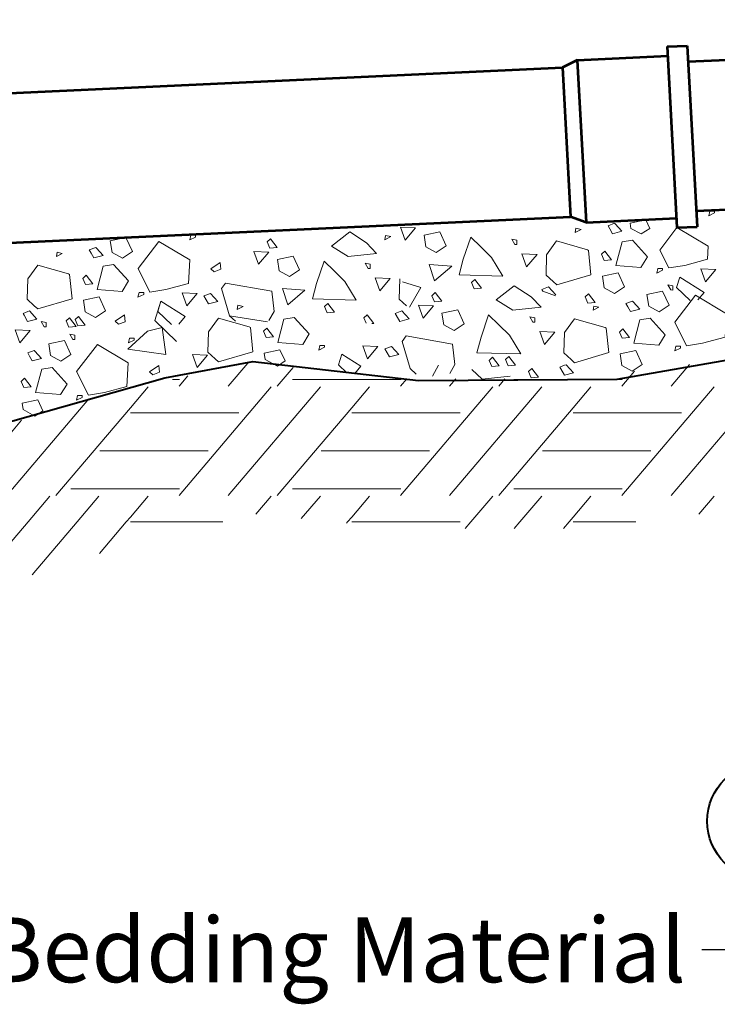
# Model space of a CAD drawing. Units: feet. Extents: x -2137151 to -2130328, y -2138504 to -2136508.
# Drawn here: x -2136074 to -2135837, y -2137916 to -2137582 of the extents above; entities that cross this region are included whole.
import ezdxf
from ezdxf.enums import TextEntityAlignment as Align

# ---------------------------------------------------------------- set-up
doc = ezdxf.new("R2010")
doc.units = ezdxf.units.FT
doc.header["$MEASUREMENT"] = 0
doc.layers.add('Level 1', color=7, linetype='Continuous', lineweight=0)
doc.styles.add('Style-Arial', font='arialbd.ttf')

msp = doc.modelspace()

# ---------------------------------------------------------------- linework, layer by layer
at = {"layer": 'Level 1', "color": 7, "linetype": 'Continuous', "lineweight": 53}
for p, q in [((-2135846.47, -2137596.25), (-2135540.15, -2137582.03)), ((-2135853.59, -2137591.18), (-2135846.76, -2137590.87)), ((-2135853.59, -2137591.18), (-2135850.28, -2137652.65)), ((-2135846.76, -2137590.87), (-2135843.45, -2137652.33)), ((-2135884.13, -2137595.78), (-2135889.13, -2137598.23)), ((-2135884.13, -2137595.78), (-2135853.42, -2137594.35)), ((-2135884.13, -2137595.78), (-2135881.16, -2137650.91)), ((-2136195.28, -2137612.45), (-2135889.13, -2137598.23)), ((-2135889.13, -2137598.23), (-2135886.4, -2137648.93)), ((-2135843.74, -2137646.95), (-2135537.42, -2137632.72)), ((-2136192.55, -2137663.14), (-2135886.4, -2137648.93)), ((-2135881.16, -2137650.91), (-2135886.4, -2137648.93)), ((-2135881.16, -2137650.91), (-2135850.45, -2137649.48)), ((-2135850.28, -2137652.65), (-2135843.45, -2137652.33))]:
    msp.add_line(p, q, dxfattribs=at)
at = {"layer": 'Level 1', "color": 7, "linetype": 'Continuous', "lineweight": 13}
for p, q in [((-2135871.46, -2137651.15), (-2135873.7, -2137651.98)), ((-2135873.7, -2137651.98), (-2135873.06, -2137653.09)), ((-2135873.06, -2137653.09), (-2135872.13, -2137654.71)), ((-2135871.24, -2137651.39), (-2135871.46, -2137651.15)), ((-2135868.96, -2137653.87), (-2135871.24, -2137651.39)), ((-2135872.13, -2137654.71), (-2135868.96, -2137653.87)), ((-2136047.74, -2137659.34), (-2136049.99, -2137660.17)), ((-2136047.74, -2137659.34), (-2136049.99, -2137660.17)), ((-2136047.52, -2137659.58), (-2136047.74, -2137659.34)), ((-2136047.52, -2137659.58), (-2136047.74, -2137659.34)), ((-2136045.25, -2137662.05), (-2136047.52, -2137659.58)), ((-2136045.25, -2137662.05), (-2136047.52, -2137659.58)), ((-2135891.16, -2137657.15), (-2135894.56, -2137661.88)), ((-2135880.7, -2137660.18), (-2135891.16, -2137657.15)), ((-2136049.99, -2137660.17), (-2136049.35, -2137661.28)), ((-2136049.99, -2137660.17), (-2136049.35, -2137661.28)), ((-2136049.35, -2137661.28), (-2136048.42, -2137662.9)), ((-2136049.35, -2137661.28), (-2136048.42, -2137662.9)), ((-2136048.42, -2137662.9), (-2136045.25, -2137662.05)), ((-2136048.42, -2137662.9), (-2136045.25, -2137662.05)), ((-2135894.56, -2137661.88), (-2135894.76, -2137668.73)), ((-2135880.32, -2137660.36), (-2135880.7, -2137660.18)), ((-2135879.5, -2137668.66), (-2135880.32, -2137660.36)), ((-2136067.45, -2137665.34), (-2136070.84, -2137670.07)), ((-2136067.45, -2137665.34), (-2136070.84, -2137670.07)), ((-2136056.99, -2137668.37), (-2136067.45, -2137665.34)), ((-2136056.99, -2137668.37), (-2136067.45, -2137665.34)), ((-2136056.61, -2137668.55), (-2136056.99, -2137668.37)), ((-2136056.61, -2137668.55), (-2136056.99, -2137668.37)), ((-2136055.79, -2137676.84), (-2136056.61, -2137668.55)), ((-2136055.79, -2137676.84), (-2136056.61, -2137668.55)), ((-2135894.76, -2137668.73), (-2135892.33, -2137670.98)), ((-2135891.15, -2137672.08), (-2135879.5, -2137668.66)), ((-2136070.84, -2137670.07), (-2136071.04, -2137676.91)), ((-2136070.84, -2137670.07), (-2136071.04, -2137676.91)), ((-2136003.64, -2137671.45), (-2136005.04, -2137673.33)), ((-2136003.64, -2137671.45), (-2136005.04, -2137673.33)), ((-2136005.04, -2137673.33), (-2136002.34, -2137682.54)), ((-2136005.04, -2137673.33), (-2136002.34, -2137682.54)), ((-2135987.91, -2137674.18), (-2136003.64, -2137671.45)), ((-2135987.91, -2137674.18), (-2136003.64, -2137671.45)), ((-2135944.41, -2137670.05), (-2135944.61, -2137676.9)), ((-2135944.41, -2137670.05), (-2135944.61, -2137676.9)), ((-2135937.31, -2137672.98), (-2135943.58, -2137671.07)), ((-2135941.17, -2137679.62), (-2135937.31, -2137672.98)), ((-2135894.48, -2137672.98), (-2135896.17, -2137673.6)), ((-2135893.91, -2137672.77), (-2135894.48, -2137672.98)), ((-2135891.44, -2137675.49), (-2135893.91, -2137672.77)), ((-2135892.33, -2137670.98), (-2135891.15, -2137672.08)), ((-2135987.16, -2137681.15), (-2135987.91, -2137674.18)), ((-2135987.16, -2137681.15), (-2135987.91, -2137674.18)), ((-2135896.17, -2137673.6), (-2135895.81, -2137674.21)), ((-2135895.81, -2137674.21), (-2135891.52, -2137675.82)), ((-2136071.04, -2137676.91), (-2136068.62, -2137679.17)), ((-2136071.04, -2137676.91), (-2136068.62, -2137679.17)), ((-2136068.62, -2137679.17), (-2136067.43, -2137680.26)), ((-2136068.62, -2137679.17), (-2136067.43, -2137680.26)), ((-2136067.43, -2137680.26), (-2136055.79, -2137676.84)), ((-2136067.43, -2137680.26), (-2136055.79, -2137676.84)), ((-2135944.61, -2137676.9), (-2135942.18, -2137679.15)), ((-2135944.61, -2137676.9), (-2135942.18, -2137679.15)), ((-2135865.41, -2137677.58), (-2135867.66, -2137678.41)), ((-2135867.66, -2137678.41), (-2135867.02, -2137679.51)), ((-2135867.02, -2137679.51), (-2135866.08, -2137681.14)), ((-2135865.19, -2137677.82), (-2135865.41, -2137677.58)), ((-2135862.92, -2137680.29), (-2135865.19, -2137677.82)), ((-2136070.77, -2137681.16), (-2136072.45, -2137681.78)), ((-2136070.77, -2137681.16), (-2136072.45, -2137681.78)), ((-2136072.45, -2137681.78), (-2136072.1, -2137682.4)), ((-2136072.45, -2137681.78), (-2136072.1, -2137682.4)), ((-2136072.1, -2137682.4), (-2136070.88, -2137684.51)), ((-2136072.1, -2137682.4), (-2136070.88, -2137684.51)), ((-2136070.2, -2137680.95), (-2136070.77, -2137681.16)), ((-2136070.2, -2137680.95), (-2136070.77, -2137681.16)), ((-2136067.73, -2137683.67), (-2136070.2, -2137680.95)), ((-2136067.73, -2137683.67), (-2136070.2, -2137680.95)), ((-2136006.04, -2137683.33), (-2136009.43, -2137688.06)), ((-2135995.57, -2137686.36), (-2136006.04, -2137683.33)), ((-2136002.34, -2137682.54), (-2135989.4, -2137684.58)), ((-2136002.34, -2137682.54), (-2136000.3, -2137684.43)), ((-2135988.9, -2137684.14), (-2135987.16, -2137681.15)), ((-2135988.9, -2137684.14), (-2135987.16, -2137681.15)), ((-2135944.33, -2137681.15), (-2135946.02, -2137681.77)), ((-2135944.33, -2137681.15), (-2135946.02, -2137681.77)), ((-2135946.02, -2137681.77), (-2135945.66, -2137682.38)), ((-2135946.02, -2137681.77), (-2135945.66, -2137682.38)), ((-2135945.66, -2137682.38), (-2135944.44, -2137684.5)), ((-2135945.66, -2137682.38), (-2135944.44, -2137684.5)), ((-2135943.76, -2137680.94), (-2135944.33, -2137681.15)), ((-2135943.76, -2137680.94), (-2135944.33, -2137681.15)), ((-2135941.29, -2137683.66), (-2135943.76, -2137680.94)), ((-2135941.29, -2137683.66), (-2135943.76, -2137680.94)), ((-2135866.08, -2137681.14), (-2135862.92, -2137680.29)), ((-2136070.88, -2137684.51), (-2136067.73, -2137683.67)), ((-2136070.88, -2137684.51), (-2136067.73, -2137683.67)), ((-2135995.2, -2137686.54), (-2135995.57, -2137686.36)), ((-2135994.37, -2137694.83), (-2135995.2, -2137686.54)), ((-2135944.44, -2137684.5), (-2135941.29, -2137683.66)), ((-2135944.44, -2137684.5), (-2135941.29, -2137683.66)), ((-2135885.11, -2137683.57), (-2135888.51, -2137688.3)), ((-2135874.65, -2137686.61), (-2135885.11, -2137683.57)), ((-2135874.28, -2137686.79), (-2135874.65, -2137686.61)), ((-2136009.43, -2137688.06), (-2136009.63, -2137694.9)), ((-2135942.23, -2137689.44), (-2135943.62, -2137691.33)), ((-2135926.5, -2137692.17), (-2135942.23, -2137689.44)), ((-2135888.51, -2137688.3), (-2135888.71, -2137695.15)), ((-2135873.45, -2137695.08), (-2135874.28, -2137686.79)), ((-2135943.62, -2137691.33), (-2135940.93, -2137700.53)), ((-2135925.75, -2137699.14), (-2135926.5, -2137692.17)), ((-2136068.62, -2137694.33), (-2136070.87, -2137695.16)), ((-2136070.87, -2137695.16), (-2136070.23, -2137696.27)), ((-2136070.23, -2137696.27), (-2136069.3, -2137697.89)), ((-2136068.4, -2137694.57), (-2136068.62, -2137694.33)), ((-2136066.13, -2137697.04), (-2136068.4, -2137694.57)), ((-2136009.63, -2137694.9), (-2136007.2, -2137697.16)), ((-2136006.02, -2137698.26), (-2135994.37, -2137694.83)), ((-2135888.71, -2137695.15), (-2135886.28, -2137697.4)), ((-2135885.1, -2137698.5), (-2135873.45, -2137695.08)), ((-2136069.3, -2137697.89), (-2136066.13, -2137697.04)), ((-2136007.2, -2137697.16), (-2136006.02, -2137698.26)), ((-2135933.38, -2137703.04), (-2135931.27, -2137699.4)), ((-2135927.49, -2137702.13), (-2135925.75, -2137699.14)), ((-2135888.44, -2137699.4), (-2135890.12, -2137700.02)), ((-2135890.12, -2137700.02), (-2135889.77, -2137700.64)), ((-2135887.87, -2137699.19), (-2135888.44, -2137699.4)), ((-2135885.39, -2137701.91), (-2135887.87, -2137699.19)), ((-2135886.28, -2137697.4), (-2135885.1, -2137698.5)), ((-2135940.93, -2137700.53), (-2135938.89, -2137702.42)), ((-2135920.02, -2137700.79), (-2135916.41, -2137704.14)), ((-2135916.41, -2137704.14), (-2135906.96, -2137703.04)), ((-2135889.77, -2137700.64), (-2135888.54, -2137702.75)), ((-2135888.54, -2137702.75), (-2135885.39, -2137701.91))]:
    msp.add_line(p, q, dxfattribs=at)
at = {"layer": 'Level 1', "color": 37, "linetype": 'Continuous', "lineweight": 13}
for p, q in [((-2135996.08, -2137698.66), (-2136002.72, -2137706.47)), ((-2135846.06, -2137699.14), (-2135852.29, -2137706.47)), ((-2136016.46, -2137703.01), (-2136019.4, -2137706.47)), ((-2135980.68, -2137700.16), (-2135986.05, -2137706.47)), ((-2135864.67, -2137701.41), (-2135868.97, -2137706.47)), ((-2136029.94, -2137706.76), (-2136035.96, -2137713.84)), ((-2136021.72, -2137704.23), (-2136019.28, -2137704.23)), ((-2135988.11, -2137706.76), (-2136019.4, -2137743.55)), ((-2135971.43, -2137706.76), (-2136002.72, -2137743.55)), ((-2135980.93, -2137704.23), (-2135960.78, -2137704.23)), ((-2135960.75, -2137704.23), (-2135944.07, -2137704.23)), ((-2135954.72, -2137706.76), (-2135960.75, -2137713.84)), ((-2135942.04, -2137703.94), (-2135944.19, -2137706.47)), ((-2135912.89, -2137706.76), (-2135944.19, -2137743.55)), ((-2135925.45, -2137704.04), (-2135927.51, -2137706.47)), ((-2135896.21, -2137706.76), (-2135927.51, -2137743.55)), ((-2135908.77, -2137704.04), (-2135910.83, -2137706.47)), ((-2135905.72, -2137704.23), (-2135885.56, -2137704.23)), ((-2135885.53, -2137704.23), (-2135868.85, -2137704.23)), ((-2135879.5, -2137706.76), (-2135885.53, -2137713.84)), ((-2135837.67, -2137706.76), (-2135868.97, -2137743.55)), ((-2135821, -2137706.76), (-2135852.29, -2137743.55)), ((-2136050.1, -2137710.81), (-2136077.94, -2137743.55)), ((-2136035.99, -2137713.84), (-2136061.26, -2137743.55)), ((-2136035.96, -2137715.48), (-2135999.13, -2137715.48)), ((-2135960.78, -2137713.84), (-2135986.05, -2137743.55)), ((-2135960.75, -2137715.48), (-2135923.91, -2137715.48)), ((-2135885.56, -2137713.84), (-2135910.83, -2137743.55)), ((-2135885.53, -2137715.48), (-2135848.69, -2137715.48)), ((-2136072.92, -2137718.04), (-2136094.62, -2137743.55)), ((-2136046.4, -2137728.4), (-2136035.99, -2137728.4)), ((-2136035.96, -2137728.4), (-2136009.54, -2137728.4)), ((-2135971.19, -2137728.4), (-2135960.78, -2137728.4)), ((-2135960.75, -2137728.4), (-2135934.32, -2137728.4)), ((-2135895.97, -2137728.4), (-2135885.56, -2137728.4)), ((-2135885.53, -2137728.4), (-2135859.11, -2137728.4)), ((-2136056.15, -2137741.31), (-2136035.99, -2137741.31)), ((-2136035.96, -2137741.31), (-2136019.28, -2137741.31)), ((-2135980.93, -2137741.31), (-2135960.78, -2137741.31)), ((-2135960.75, -2137741.31), (-2135944.07, -2137741.31)), ((-2135905.72, -2137741.31), (-2135885.56, -2137741.31)), ((-2135885.53, -2137741.31), (-2135868.85, -2137741.31)), ((-2136063.32, -2137743.84), (-2136070.74, -2137752.56)), ((-2136046.64, -2137743.84), (-2136054.06, -2137752.56)), ((-2136029.94, -2137743.84), (-2136035.96, -2137750.92)), ((-2135988.11, -2137743.84), (-2135993.32, -2137749.96)), ((-2135971.43, -2137743.84), (-2135977.92, -2137751.47)), ((-2135954.72, -2137743.84), (-2135960.75, -2137750.92)), ((-2135912.89, -2137743.84), (-2135920.31, -2137752.56)), ((-2135896.21, -2137743.84), (-2135903.63, -2137752.56)), ((-2135879.5, -2137743.84), (-2135885.53, -2137750.92)), ((-2135837.67, -2137743.84), (-2135842.87, -2137749.94)), ((-2136070.74, -2137752.56), (-2136092.27, -2137777.86)), ((-2136054.06, -2137752.56), (-2136069.39, -2137770.58)), ((-2136037.38, -2137752.56), (-2136046.52, -2137763.3)), ((-2136035.99, -2137750.92), (-2136037.38, -2137752.56)), ((-2136035.96, -2137752.56), (-2136004.53, -2137752.56)), ((-2136035.96, -2137752.56), (-2136004.53, -2137752.56)), ((-2135962.17, -2137752.56), (-2135962.53, -2137752.97)), ((-2135960.78, -2137750.92), (-2135962.17, -2137752.56)), ((-2135960.75, -2137752.56), (-2135923.91, -2137752.56)), ((-2135960.75, -2137752.56), (-2135923.91, -2137752.56)), ((-2135920.31, -2137752.56), (-2135922.22, -2137754.8)), ((-2135903.63, -2137752.56), (-2135905.54, -2137754.8)), ((-2135886.95, -2137752.56), (-2135888.86, -2137754.8)), ((-2135885.56, -2137750.92), (-2135886.95, -2137752.56)), ((-2135885.53, -2137752.56), (-2135864.26, -2137752.56)), ((-2135885.53, -2137752.56), (-2135864.26, -2137752.56))]:
    msp.add_line(p, q, dxfattribs=at)
at = {"layer": 'Level 1', "color": 140, "linetype": 'Continuous', "lineweight": 30}
msp.add_line((-2135801.85, -2137897.88), (-2135841.85, -2137897.88), dxfattribs=at)
at = {"layer": 'Level 1', "color": 7, "linetype": 'Continuous', "lineweight": 13, "flags": 128}
for points in [[(-2135837.52, -2137647.64), (-2135837.53, -2137647.01), (-2135839.1, -2137647.01), (-2135839.45, -2137648.58), (-2135837.52, -2137647.64)], [(-2135942.59, -2137656.93), (-2135944.17, -2137652.53), (-2135939.07, -2137652.76), (-2135942.59, -2137656.93)], [(-2135884.84, -2137654.3), (-2135882.81, -2137653.27), (-2135884.61, -2137652.84), (-2135884.84, -2137654.3)], [(-2135866.19, -2137651.09), (-2135865.91, -2137652.89), (-2135862.4, -2137654.8), (-2135859.53, -2137652.9), (-2135860.88, -2137649.97), (-2135866.19, -2137651.09)], [(-2135839.96, -2137663.39), (-2135839.71, -2137658.98), (-2135850.28, -2137652.65), (-2135856.13, -2137660.26), (-2135853.03, -2137666.32), (-2135847.62, -2137665.48), (-2135839.96, -2137663.39)], [(-2136042.81, -2137657.13), (-2136042.2, -2137661.07), (-2136038.68, -2137662.99), (-2136035.29, -2137660.74), (-2136037.47, -2137656.01), (-2136042.81, -2137657.13)], [(-2136042.81, -2137657.13), (-2136042.2, -2137661.07), (-2136038.68, -2137662.99), (-2136035.29, -2137660.74), (-2136037.47, -2137656.01), (-2136042.81, -2137657.13)], [(-2136013.81, -2137655.83), (-2136013.81, -2137655.2), (-2136015.39, -2137655.2), (-2136015.73, -2137656.76), (-2136013.81, -2137655.83)], [(-2136013.81, -2137655.83), (-2136013.81, -2137655.2), (-2136015.39, -2137655.2), (-2136015.73, -2137656.76), (-2136013.81, -2137655.83)], [(-2135988.55, -2137659.62), (-2135986.07, -2137659.4), (-2135988.32, -2137656.47), (-2135989.45, -2137657.52), (-2135988.55, -2137659.62)], [(-2135988.55, -2137659.62), (-2135986.07, -2137659.4), (-2135988.32, -2137656.47), (-2135989.45, -2137657.52), (-2135988.55, -2137659.62)], [(-2135967.63, -2137658.96), (-2135961.45, -2137654.12), (-2135955.75, -2137657.83), (-2135952.35, -2137661.44), (-2135961.93, -2137662.45), (-2135967.63, -2137658.96)], [(-2135967.63, -2137658.96), (-2135961.45, -2137654.12), (-2135955.75, -2137657.83), (-2135952.35, -2137661.44), (-2135961.93, -2137662.45), (-2135967.63, -2137658.96)], [(-2135949.56, -2137656.76), (-2135947.54, -2137655.71), (-2135949.33, -2137655.3), (-2135949.56, -2137656.76)], [(-2135949.56, -2137656.76), (-2135947.54, -2137655.71), (-2135949.33, -2137655.3), (-2135949.56, -2137656.76)], [(-2135936.16, -2137655.24), (-2135935.55, -2137659.18), (-2135932.04, -2137661.09), (-2135928.64, -2137658.84), (-2135930.82, -2137654.11), (-2135936.16, -2137655.24)], [(-2135924.27, -2137668.7), (-2135909.39, -2137669.12), (-2135913.24, -2137662.78), (-2135916.87, -2137659.18), (-2135920.33, -2137655.86), (-2135922.88, -2137663.4), (-2135924.27, -2137668.7)], [(-2135905.34, -2137658.33), (-2135904.66, -2137658.32), (-2135904.67, -2137656.87), (-2135906.36, -2137656.55), (-2135905.34, -2137658.33)], [(-2136016.25, -2137671.57), (-2136015.8, -2137663.62), (-2136026.3, -2137657.33), (-2136033.38, -2137666.54), (-2136029.32, -2137674.51), (-2136023.91, -2137673.67), (-2136016.25, -2137671.57)], [(-2136016.25, -2137671.57), (-2136015.8, -2137663.62), (-2136026.3, -2137657.33), (-2136033.38, -2137666.54), (-2136029.32, -2137674.51), (-2136023.91, -2137673.67), (-2136016.25, -2137671.57)], [(-2135868.95, -2137657.51), (-2135871.01, -2137665.5), (-2135862.52, -2137666.18), (-2135860.34, -2137662.57), (-2135865.43, -2137656.94), (-2135868.95, -2137657.51)], [(-2136061.13, -2137662.49), (-2136059.1, -2137661.45), (-2136060.9, -2137661.02), (-2136061.13, -2137662.49)], [(-2136061.13, -2137662.49), (-2136059.1, -2137661.45), (-2136060.9, -2137661.02), (-2136061.13, -2137662.49)], [(-2135992.44, -2137665.1), (-2135994.02, -2137660.7), (-2135988.92, -2137660.93), (-2135992.44, -2137665.1)], [(-2135992.44, -2137665.1), (-2135994.02, -2137660.7), (-2135988.92, -2137660.93), (-2135992.44, -2137665.1)], [(-2135986.01, -2137663.41), (-2135985.4, -2137667.35), (-2135981.89, -2137669.26), (-2135978.49, -2137667.01), (-2135980.67, -2137662.28), (-2135986.01, -2137663.41)], [(-2135986.01, -2137663.41), (-2135985.4, -2137667.35), (-2135981.89, -2137669.26), (-2135978.49, -2137667.01), (-2135980.67, -2137662.28), (-2135986.01, -2137663.41)], [(-2135901.35, -2137665.94), (-2135902.93, -2137661.54), (-2135897.83, -2137661.77), (-2135901.35, -2137665.94)], [(-2135874.97, -2137663.78), (-2135872.49, -2137663.57), (-2135874.75, -2137660.63), (-2135875.88, -2137661.68), (-2135874.97, -2137663.78)], [(-2136045.23, -2137665.69), (-2136047.3, -2137673.69), (-2136038.81, -2137674.36), (-2136036.62, -2137670.76), (-2136041.72, -2137665.13), (-2136045.23, -2137665.69)], [(-2136045.23, -2137665.69), (-2136047.3, -2137673.69), (-2136038.81, -2137674.36), (-2136036.62, -2137670.76), (-2136041.72, -2137665.13), (-2136045.23, -2137665.69)], [(-2136005.23, -2137666.78), (-2136005.45, -2137664.48), (-2136008.62, -2137666.58), (-2136007.49, -2137667.63), (-2136005.23, -2137666.78)], [(-2136005.23, -2137666.78), (-2136005.45, -2137664.48), (-2136008.62, -2137666.58), (-2136007.49, -2137667.63), (-2136005.23, -2137666.78)], [(-2135974.12, -2137676.87), (-2135959.24, -2137677.29), (-2135963.09, -2137670.95), (-2135966.73, -2137667.35), (-2135970.18, -2137664.03), (-2135972.73, -2137671.57), (-2135974.12, -2137676.87)], [(-2135974.12, -2137676.87), (-2135959.24, -2137677.29), (-2135963.09, -2137670.95), (-2135966.73, -2137667.35), (-2135970.18, -2137664.03), (-2135972.73, -2137671.57), (-2135974.12, -2137676.87)], [(-2135955.19, -2137666.5), (-2135954.51, -2137666.5), (-2135954.52, -2137665.04), (-2135956.21, -2137664.72), (-2135955.19, -2137666.5)], [(-2135955.19, -2137666.5), (-2135954.51, -2137666.5), (-2135954.52, -2137665.04), (-2135956.21, -2137664.72), (-2135955.19, -2137666.5)], [(-2135934.46, -2137665.15), (-2135932.64, -2137670.67), (-2135926.82, -2137665.71), (-2135934.46, -2137665.15)], [(-2135855.17, -2137667.11), (-2135855.18, -2137666.48), (-2135856.75, -2137666.48), (-2135857.1, -2137668.06), (-2135855.17, -2137667.11)], [(-2135840.56, -2137671.02), (-2135842.14, -2137666.63), (-2135837.05, -2137666.85), (-2135840.56, -2137671.02)], [(-2136051.25, -2137671.96), (-2136048.77, -2137671.75), (-2136051.04, -2137668.81), (-2136052.17, -2137669.86), (-2136051.25, -2137671.96)], [(-2136051.25, -2137671.96), (-2136048.77, -2137671.75), (-2136051.04, -2137668.81), (-2136052.17, -2137669.86), (-2136051.25, -2137671.96)], [(-2135951.2, -2137674.11), (-2135952.78, -2137669.71), (-2135947.68, -2137669.94), (-2135951.2, -2137674.11)], [(-2135951.2, -2137674.11), (-2135952.78, -2137669.71), (-2135947.68, -2137669.94), (-2135951.2, -2137674.11)], [(-2135875.62, -2137669.11), (-2135875.01, -2137673.05), (-2135871.49, -2137674.96), (-2135868.1, -2137672.71), (-2135870.28, -2137667.98), (-2135875.62, -2137669.11)], [(-2135984.31, -2137673.32), (-2135982.49, -2137678.84), (-2135976.67, -2137673.88), (-2135984.31, -2137673.32)], [(-2135984.31, -2137673.32), (-2135982.49, -2137678.84), (-2135976.67, -2137673.88), (-2135984.31, -2137673.32)], [(-2135919.22, -2137673.39), (-2135916.74, -2137673.18), (-2135918.99, -2137670.24), (-2135920.12, -2137671.29), (-2135919.22, -2137673.39)], [(-2135852.34, -2137673.82), (-2135851.68, -2137673.83), (-2135851.67, -2137672.36), (-2135853.37, -2137672.04), (-2135852.34, -2137673.82)], [(-2136051.9, -2137677.29), (-2136051.3, -2137681.23), (-2136047.78, -2137683.15), (-2136044.38, -2137680.9), (-2136046.57, -2137676.17), (-2136051.9, -2137677.29)], [(-2136051.9, -2137677.29), (-2136051.3, -2137681.23), (-2136047.78, -2137683.15), (-2136044.38, -2137680.9), (-2136046.57, -2137676.17), (-2136051.9, -2137677.29)], [(-2136031.46, -2137675.3), (-2136031.46, -2137674.66), (-2136033.04, -2137674.66), (-2136033.39, -2137676.24), (-2136031.46, -2137675.3)], [(-2136031.46, -2137675.3), (-2136031.46, -2137674.66), (-2136033.04, -2137674.66), (-2136033.39, -2137676.24), (-2136031.46, -2137675.3)], [(-2136016.85, -2137679.21), (-2136018.43, -2137674.81), (-2136013.33, -2137675.04), (-2136016.85, -2137679.21)], [(-2136016.85, -2137679.21), (-2136018.43, -2137674.81), (-2136013.33, -2137675.04), (-2136016.85, -2137679.21)], [(-2136009.39, -2137678.53), (-2136006.23, -2137677.68), (-2136008.72, -2137674.97), (-2136010.97, -2137675.81), (-2136009.39, -2137678.53)], [(-2136009.39, -2137678.53), (-2136006.23, -2137677.68), (-2136008.72, -2137674.97), (-2136010.97, -2137675.81), (-2136009.39, -2137678.53)], [(-2135932.66, -2137677.87), (-2135930.18, -2137677.66), (-2135932.43, -2137674.72), (-2135933.56, -2137675.77), (-2135932.66, -2137677.87)], [(-2135880.57, -2137678.24), (-2135878.1, -2137678.02), (-2135880.35, -2137675.08), (-2135881.48, -2137676.14), (-2135880.57, -2137678.24)], [(-2135860.47, -2137675.37), (-2135859.87, -2137679.31), (-2135856.35, -2137681.23), (-2135852.95, -2137678.97), (-2135855.14, -2137674.24), (-2135860.47, -2137675.37)], [(-2135833.91, -2137689.81), (-2135833.47, -2137681.86), (-2135843.96, -2137675.57), (-2135851.05, -2137684.78), (-2135846.99, -2137692.75), (-2135841.57, -2137691.91), (-2135833.91, -2137689.81)], [(-2135999.72, -2137680.48), (-2135997.69, -2137679.45), (-2135999.49, -2137679.02), (-2135999.72, -2137680.48)], [(-2135969.07, -2137681.56), (-2135966.59, -2137681.35), (-2135968.84, -2137678.41), (-2135969.97, -2137679.46), (-2135969.07, -2137681.56)], [(-2135969.07, -2137681.56), (-2135966.59, -2137681.35), (-2135968.84, -2137678.41), (-2135969.97, -2137679.46), (-2135969.07, -2137681.56)], [(-2135936.54, -2137683.35), (-2135938.12, -2137678.96), (-2135933.02, -2137679.18), (-2135936.54, -2137683.35)], [(-2135878.8, -2137680.72), (-2135876.77, -2137679.69), (-2135878.57, -2137679.26), (-2135878.8, -2137680.72)], [(-2136056.86, -2137686.42), (-2136054.38, -2137686.21), (-2136056.63, -2137683.27), (-2136057.77, -2137684.33), (-2136056.86, -2137686.42)], [(-2136056.86, -2137686.42), (-2136054.38, -2137686.21), (-2136056.63, -2137683.27), (-2136057.77, -2137684.33), (-2136056.86, -2137686.42)], [(-2136053.78, -2137685.95), (-2136051.3, -2137685.74), (-2136053.55, -2137682.8), (-2136054.68, -2137683.85), (-2136053.78, -2137685.95)], [(-2136037.7, -2137684.61), (-2136037.93, -2137682.31), (-2136041.1, -2137684.4), (-2136039.97, -2137685.45), (-2136037.7, -2137684.61)], [(-2135983.82, -2137683.68), (-2135985.88, -2137691.68), (-2135977.39, -2137692.35), (-2135975.21, -2137688.75), (-2135980.3, -2137683.12), (-2135983.82, -2137683.68)], [(-2135930.11, -2137681.66), (-2135929.51, -2137685.6), (-2135925.99, -2137687.52), (-2135922.59, -2137685.26), (-2135924.78, -2137680.53), (-2135930.11, -2137681.66)], [(-2135918.22, -2137695.12), (-2135903.35, -2137695.54), (-2135907.19, -2137689.21), (-2135910.83, -2137685.6), (-2135914.29, -2137682.28), (-2135916.83, -2137689.83), (-2135918.22, -2137695.12)], [(-2135899.29, -2137684.76), (-2135898.61, -2137684.75), (-2135898.62, -2137683.29), (-2135900.31, -2137682.97), (-2135899.29, -2137684.76)], [(-2135862.9, -2137683.93), (-2135864.96, -2137691.93), (-2135856.47, -2137692.6), (-2135854.29, -2137689), (-2135859.38, -2137683.37), (-2135862.9, -2137683.93)], [(-2136065.25, -2137686.3), (-2136064.57, -2137686.3), (-2136064.57, -2137684.84), (-2136066.26, -2137684.52), (-2136065.25, -2137686.3)], [(-2136030.12, -2137687.76), (-2136025.14, -2137686.52), (-2136023.93, -2137695.75), (-2136036.79, -2137693.95), (-2136030.12, -2137687.76)], [(-2136073.53, -2137691.77), (-2136075.11, -2137687.38), (-2136070.01, -2137687.6), (-2136073.53, -2137691.77)], [(-2136055.56, -2137690.58), (-2136054.89, -2137690.58), (-2136054.88, -2137689.11), (-2136056.58, -2137688.8), (-2136055.56, -2137690.58)], [(-2135989.84, -2137689.95), (-2135987.36, -2137689.74), (-2135989.62, -2137686.8), (-2135990.75, -2137687.85), (-2135989.84, -2137689.95)], [(-2135895.3, -2137692.36), (-2135896.88, -2137687.97), (-2135891.79, -2137688.19), (-2135895.3, -2137692.36)], [(-2135868.92, -2137690.2), (-2135866.44, -2137689.99), (-2135868.7, -2137687.05), (-2135869.83, -2137688.1), (-2135868.92, -2137690.2)], [(-2136063.69, -2137692.13), (-2136063.08, -2137696.07), (-2136059.56, -2137697.98), (-2136056.17, -2137695.73), (-2136058.35, -2137691), (-2136063.69, -2137692.13)], [(-2136037.13, -2137706.57), (-2136036.68, -2137698.61), (-2136047.17, -2137692.32), (-2136054.26, -2137701.54), (-2136050.2, -2137709.5), (-2136044.79, -2137708.66), (-2136037.13, -2137706.57)], [(-2136034.69, -2137690.82), (-2136034.69, -2137690.19), (-2136036.27, -2137690.19), (-2136036.61, -2137691.76), (-2136034.69, -2137690.82)], [(-2135970.04, -2137693.29), (-2135970.05, -2137692.66), (-2135971.63, -2137692.66), (-2135971.98, -2137694.23), (-2135970.04, -2137693.29)], [(-2135955.44, -2137697.2), (-2135957.02, -2137692.81), (-2135951.92, -2137693.03), (-2135955.44, -2137697.2)], [(-2135947.98, -2137696.52), (-2135944.81, -2137695.67), (-2135947.3, -2137692.96), (-2135949.55, -2137693.8), (-2135947.98, -2137696.52)], [(-2135849.12, -2137693.54), (-2135849.13, -2137692.9), (-2135850.71, -2137692.9), (-2135851.06, -2137694.48), (-2135849.12, -2137693.54)], [(-2136013.32, -2137700.09), (-2136014.89, -2137695.7), (-2136009.8, -2137695.92), (-2136013.32, -2137700.09)], [(-2135990.49, -2137695.28), (-2135990.17, -2137697.38), (-2135986.02, -2137699.64), (-2135983.42, -2137697.92), (-2135985.15, -2137694.16), (-2135990.49, -2137695.28)], [(-2135913.17, -2137699.81), (-2135910.69, -2137699.6), (-2135912.94, -2137696.66), (-2135914.07, -2137697.71), (-2135913.17, -2137699.81)], [(-2135907.65, -2137699.55), (-2135905.17, -2137699.34), (-2135907.42, -2137696.4), (-2135908.55, -2137697.45), (-2135907.65, -2137699.55)], [(-2135869.57, -2137695.53), (-2135868.96, -2137699.47), (-2135865.45, -2137701.39), (-2135862.05, -2137699.13), (-2135864.23, -2137694.4), (-2135869.57, -2137695.53)], [(-2136026.11, -2137701.77), (-2136026.33, -2137699.47), (-2136029.5, -2137701.57), (-2136028.37, -2137702.63), (-2136026.11, -2137701.77)], [(-2136066.11, -2137700.68), (-2136068.17, -2137708.68), (-2136059.68, -2137709.36), (-2136057.5, -2137705.75), (-2136062.6, -2137700.12), (-2136066.11, -2137700.68)], [(-2135899.83, -2137703.64), (-2135897.35, -2137703.43), (-2135899.6, -2137700.49), (-2135900.73, -2137701.54), (-2135899.83, -2137703.64)], [(-2136072.13, -2137706.96), (-2136069.65, -2137706.74), (-2136071.92, -2137703.81), (-2136073.05, -2137704.86), (-2136072.13, -2137706.96)], [(-2136052.34, -2137710.29), (-2136052.34, -2137709.66), (-2136053.92, -2137709.66), (-2136054.27, -2137711.23), (-2136052.34, -2137710.29)], [(-2136072.78, -2137712.28), (-2136072.45, -2137714.43), (-2136068.44, -2137716.62), (-2136065.75, -2137714.83), (-2136067.45, -2137711.16), (-2136072.78, -2137712.28)]]:
    msp.add_lwpolyline(points, close=True, dxfattribs=at)
for points in [[(-2135845.76, -2137677.41), (-2135850.39, -2137672.94), (-2135849.3, -2137669.44), (-2135841.05, -2137674.63), (-2135843.21, -2137677.2)], [(-2135905.55, -2137672.37), (-2135899.85, -2137676.09), (-2135896.46, -2137679.69), (-2135906.04, -2137680.7), (-2135911.74, -2137677.21), (-2135905.56, -2137672.37)], [(-2136020.29, -2137691.34), (-2136027.65, -2137684.23), (-2136025.58, -2137677.63), (-2136017.34, -2137682.81), (-2136019.49, -2137685.39)], [(-2136022.05, -2137685.59), (-2136026.68, -2137681.12), (-2136025.58, -2137677.63), (-2136017.34, -2137682.81), (-2136019.49, -2137685.39)], [(-2135953.99, -2137685.24), (-2135953.24, -2137685.18), (-2135955.49, -2137682.24), (-2135956.62, -2137683.29), (-2135955.87, -2137685.06)], [(-2135953.99, -2137685.24), (-2135953.24, -2137685.18), (-2135955.49, -2137682.24), (-2135956.62, -2137683.29), (-2135955.87, -2137685.06)], [(-2135962.45, -2137701.94), (-2135965.29, -2137699.2), (-2135964.17, -2137695.62), (-2135957.63, -2137699.73), (-2135959.71, -2137702.21)]]:
    msp.add_lwpolyline(points, dxfattribs=at)
at = {"layer": 'Level 1', "color": 37, "linetype": 'Continuous', "lineweight": 40, "flags": 128}
msp.add_lwpolyline([(-2136155.8, -2137739.64), (-2136127.19, -2137733.05), (-2136115.38, -2137732.22), (-2136099.26, -2137724.79), (-2136024.24, -2137703.68), (-2135994.39, -2137698.14), (-2135938.04, -2137704.58), (-2135870.62, -2137704.06), (-2135827.77, -2137696.6), (-2135783.77, -2137696.86), (-2135764.85, -2137695.44), (-2135732.04, -2137690.03), (-2135703.48, -2137688.36), (-2135632.07, -2137689), (-2135592.53, -2137692.4)], dxfattribs=at)
at = {"layer": 'Level 1', "color": 6, "linetype": 'Continuous', "lineweight": 40}
msp.add_circle((-2135819.91, -2137854.18), 20.06, dxfattribs=at)

# ---------------------------------------------------------------- texts
at = {"layer": 'Level 1', "color": 140, "linetype": 'Continuous', "lineweight": 40, "style": 'Style-Arial'}
msp.add_text('Class 1  Bedding Material', height=22, dxfattribs=at).set_placement((-2136195.02, -2137886.88), align=Align.TOP_LEFT)

doc.saveas('drawing.dxf')
